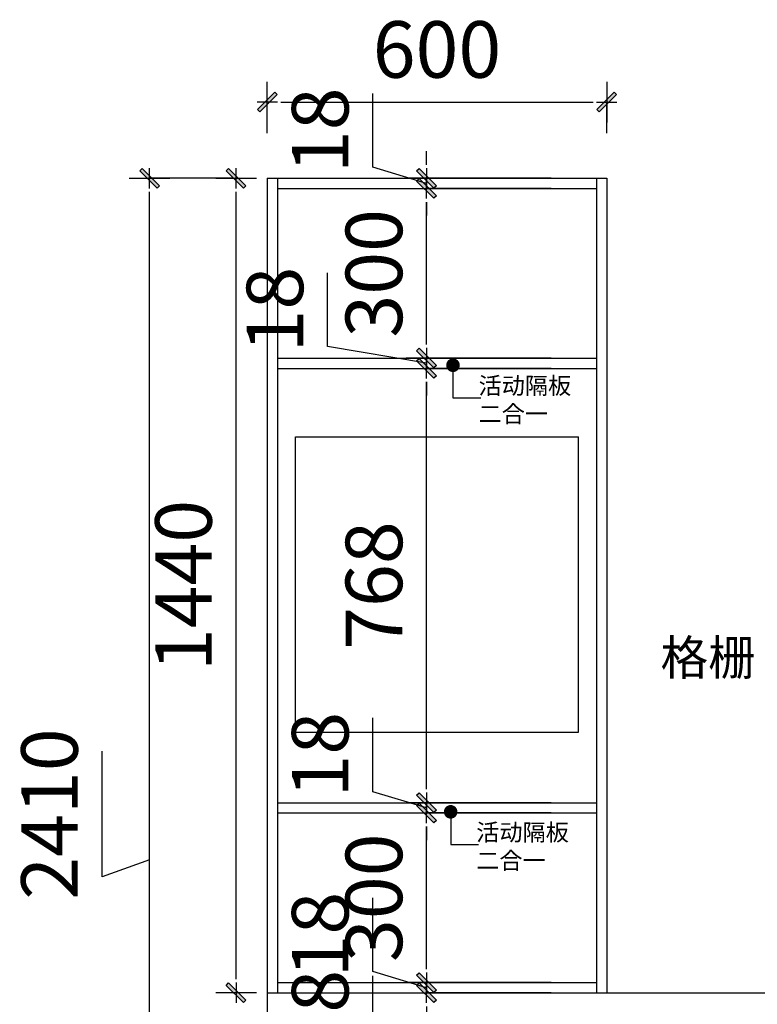
# Model space of a CAD drawing. Units: millimetres. Extents: x 335965 to 346152, y 64541 to 69525.
# Drawn here: x 339631 to 340935, y 65790 to 67530 of the extents above; entities that cross this region are included whole.
import ezdxf

# ---------------------------------------------------------------- set-up
doc = ezdxf.new("R2010")
doc.units = ezdxf.units.MM
doc.header["$PDMODE"] = 98
for name, color, linetype in [('04.D      室内立面文字', 31, 'Continuous'), ('柜体', 1, 'Continuous'), ('柜门', 6, 'Continuous'), ('标注', 8, 'Continuous')]:
    doc.layers.add(name, color=color, linetype=linetype)
doc.layers.add('3文字', color=7, linetype='Continuous', lineweight=9)
doc.styles.add('H1', font='txt')
doc.styles.add('MingX', font='txt', dxfattribs={"width": 0.6})
doc.styles.get("Standard").update_dxf_attribs({"font": 'arial.ttf'})
doc.dimstyles.new('40%建筑标注', dxfattribs={"dimscale": 40, "dimtxt": 2.5, "dimasz": 0.6, "dimexe": 0, "dimexo": 2, "dimgap": 0.75, "dimtad": 1, "dimtoh": 1, "dimdec": 0, "dimdsep": 46, "dimtxsty": 'MingX', "dimblk": 'JianTou', "dimcen": 0, "dimclrd": 8, "dimclre": 8, "dimclrt": 130, "dimadec": 0, "dimazin": 0, "dimtfac": 1, "dimtdec": 0, "dimtix": 1, "dimtmove": 2, "dimatfit": 3, "dimldrblk": 'DOT', "dimfxl": 1, "dimarcsym": 0})

# ---------------------------------------------------------------- blocks, each defined once
blk = doc.blocks.new('JianTou')
at = {"layer": '标注', "ltscale": 11}
blk.add_hatch(color=130, dxfattribs=at).paths.add_polyline_path([(0.548, 0.725), (0.725, 0.548), (-0.548, -0.725), (-0.725, -0.548)])
at = {"layer": '标注', "color": 8, "ltscale": 11}
for p, q in [((0, 1.5), (0, -1.5)), ((-0.75, 0), (0.75, 0))]:
    blk.add_line(p, q, dxfattribs=at)
at = {"layer": '标注', "color": 130, "ltscale": 11}
blk.add_lwpolyline([(0.548, 0.725), (0.725, 0.548), (-0.548, -0.725), (-0.725, -0.548)], close=True, dxfattribs=at)
blk = doc.blocks.new('*D9')
at = {"layer": 'Defpoints', "color": 0, "linetype": 'ByBlock', "transparency": 16777216}
for p in [(340669, 67384.8), (340069.1, 67250), (340669, 67250)]:
    blk.add_point(p, dxfattribs=at)
at = {"layer": '柜门', "color": 8, "lineweight": -2, "transparency": 16777216}
for p, q in [((340069.1, 67330), (340069.1, 67384.8)), ((340093.1, 67384.8), (340645, 67384.8)), ((340669, 67330), (340669, 67384.8))]:
    blk.add_line(p, q, dxfattribs=at)
at = {"layer": '柜门', "color": 8, "linetype": 'ByBlock', "lineweight": -2, "transparency": 16777216, "xscale": 24, "yscale": 24, "zscale": 24, "rotation": 180}
blk.add_blockref('JianTou', (340069.1, 67384.8), dxfattribs=at)
at = {"layer": '柜门', "color": 8, "linetype": 'ByBlock', "lineweight": -2, "transparency": 16777216, "xscale": 24, "yscale": 24, "zscale": 24}
blk.add_blockref('JianTou', (340669, 67384.8), dxfattribs=at)
at = {"layer": '柜门', "color": 130, "linetype": 'ByBlock', "transparency": 16777216, "insert": (340369, 67464.8), "char_height": 100, "attachment_point": 5, "style": 'MingX'}
blk.add_mtext('600', dxfattribs=at)
blk = doc.blocks.new('_Dot')
at = {"color": 0, "linetype": 'ByBlock', "lineweight": -2}
blk.add_line((-0.5, 0), (-1, 0), dxfattribs=at)
at = {"color": 0, "linetype": 'ByBlock', "const_width": 0.5}
blk.add_lwpolyline([(-0.25, 0, 1), (0.25, 0, 1)], format="xyb", close=True, dxfattribs=at)
blk = doc.blocks.new('*D17')
at = {"layer": 'Defpoints', "color": 0, "linetype": 'ByBlock', "transparency": 16777216}
for p in [(340350.5, 65690), (340651, 65690), (340651, 65672)]:
    blk.add_point(p, dxfattribs=at)
at = {"layer": '柜门', "color": 8, "lineweight": -2, "transparency": 16777216}
for p, q in [((340255.5, 65709.5), (340255.5, 65840.1)), ((340350.5, 65714), (340350.5, 65738)), ((340350.5, 65681), (340255.5, 65709.5)), ((340571, 65690), (340350.5, 65690)), ((340350.5, 65672), (340350.5, 65690)), ((340350.5, 65672), (340350.5, 65690)), ((340571, 65672), (340350.5, 65672)), ((340350.5, 65648), (340350.5, 65624))]:
    blk.add_line(p, q, dxfattribs=at)
at = {"layer": '柜门', "color": 8, "linetype": 'ByBlock', "lineweight": -2, "transparency": 16777216, "xscale": 24, "yscale": 24, "zscale": 24}
for p, rotation in [((340350.5, 65690), 270), ((340350.5, 65672), 90)]:
    blk.add_blockref('JianTou', p, dxfattribs=dict(at, rotation=rotation))
at = {"layer": '柜门', "color": 130, "linetype": 'ByBlock', "transparency": 16777216, "insert": (340175.5, 65774.8), "char_height": 100, "attachment_point": 5, "rotation": 90, "style": 'MingX'}
blk.add_mtext('18', dxfattribs=at)
blk = doc.blocks.new('*D18')
at = {"layer": 'Defpoints', "color": 0, "linetype": 'ByBlock', "transparency": 16777216}
for p in [(340350.5, 65828), (340651, 65828), (340651, 65810)]:
    blk.add_point(p, dxfattribs=at)
at = {"layer": '柜门', "color": 8, "lineweight": -2, "transparency": 16777216}
for p, q in [((340255.5, 65847.5), (340255.5, 65978.1)), ((340350.5, 65852), (340350.5, 65876)), ((340350.5, 65819), (340255.5, 65847.5)), ((340571, 65828), (340350.5, 65828)), ((340350.5, 65810), (340350.5, 65828)), ((340350.5, 65810), (340350.5, 65828)), ((340571, 65810), (340350.5, 65810)), ((340350.5, 65786), (340350.5, 65762))]:
    blk.add_line(p, q, dxfattribs=at)
at = {"layer": '柜门', "color": 8, "linetype": 'ByBlock', "lineweight": -2, "transparency": 16777216, "xscale": 24, "yscale": 24, "zscale": 24}
for p, rotation in [((340350.5, 65828), 270), ((340350.5, 65810), 90)]:
    blk.add_blockref('JianTou', p, dxfattribs=dict(at, rotation=rotation))
at = {"layer": '柜门', "color": 130, "linetype": 'ByBlock', "transparency": 16777216, "insert": (340175.5, 65912.8), "char_height": 100, "attachment_point": 5, "rotation": 90, "style": 'MingX'}
blk.add_mtext('18', dxfattribs=at)
blk = doc.blocks.new('*D19')
at = {"layer": 'Defpoints', "color": 0, "linetype": 'ByBlock', "transparency": 16777216}
for p in [(340350.5, 66128), (340651, 66128), (340651, 65828)]:
    blk.add_point(p, dxfattribs=at)
at = {"layer": '柜门', "color": 8, "lineweight": -2, "transparency": 16777216}
for p, q in [((340571, 66128), (340350.5, 66128)), ((340350.5, 65852), (340350.5, 66104)), ((340571, 65828), (340350.5, 65828))]:
    blk.add_line(p, q, dxfattribs=at)
at = {"layer": '柜门', "color": 8, "linetype": 'ByBlock', "lineweight": -2, "transparency": 16777216, "xscale": 24, "yscale": 24, "zscale": 24}
for p, rotation in [((340350.5, 66128), 90), ((340350.5, 65828), 270)]:
    blk.add_blockref('JianTou', p, dxfattribs=dict(at, rotation=rotation))
at = {"layer": '柜门', "color": 130, "linetype": 'ByBlock', "transparency": 16777216, "insert": (340270.5, 65978), "char_height": 100, "attachment_point": 5, "rotation": 90, "style": 'MingX'}
blk.add_mtext('300', dxfattribs=at)
blk = doc.blocks.new('*D20')
at = {"layer": 'Defpoints', "color": 0, "linetype": 'ByBlock', "transparency": 16777216}
for p in [(340350.5, 66146), (340651, 66146), (340651, 66128)]:
    blk.add_point(p, dxfattribs=at)
at = {"layer": '柜门', "color": 8, "lineweight": -2, "transparency": 16777216}
for p, q in [((340255.5, 66165.5), (340255.5, 66296.2)), ((340350.5, 66170), (340350.5, 66194)), ((340350.5, 66137), (340255.5, 66165.5)), ((340571, 66146), (340350.5, 66146)), ((340350.5, 66128), (340350.5, 66146)), ((340350.5, 66128), (340350.5, 66146)), ((340571, 66128), (340350.5, 66128)), ((340350.5, 66104), (340350.5, 66080))]:
    blk.add_line(p, q, dxfattribs=at)
at = {"layer": '柜门', "color": 8, "linetype": 'ByBlock', "lineweight": -2, "transparency": 16777216, "xscale": 24, "yscale": 24, "zscale": 24}
for p, rotation in [((340350.5, 66146), 270), ((340350.5, 66128), 90)]:
    blk.add_blockref('JianTou', p, dxfattribs=dict(at, rotation=rotation))
at = {"layer": '柜门', "color": 130, "linetype": 'ByBlock', "transparency": 16777216, "insert": (340175.5, 66230.9), "char_height": 100, "attachment_point": 5, "rotation": 90, "style": 'MingX'}
blk.add_mtext('18', dxfattribs=at)
blk = doc.blocks.new('*D21')
at = {"layer": 'Defpoints', "color": 0, "linetype": 'ByBlock', "transparency": 16777216}
for p in [(340350.5, 66914), (340651, 66914), (340651, 66146)]:
    blk.add_point(p, dxfattribs=at)
at = {"layer": '柜门', "color": 8, "lineweight": -2, "transparency": 16777216}
for p, q in [((340571, 66914), (340350.5, 66914)), ((340350.5, 66170), (340350.5, 66890)), ((340571, 66146), (340350.5, 66146))]:
    blk.add_line(p, q, dxfattribs=at)
at = {"layer": '柜门', "color": 8, "linetype": 'ByBlock', "lineweight": -2, "transparency": 16777216, "xscale": 24, "yscale": 24, "zscale": 24}
for p, rotation in [((340350.5, 66914), 90), ((340350.5, 66146), 270)]:
    blk.add_blockref('JianTou', p, dxfattribs=dict(at, rotation=rotation))
at = {"layer": '柜门', "color": 130, "linetype": 'ByBlock', "transparency": 16777216, "insert": (340270.5, 66530), "char_height": 100, "attachment_point": 5, "rotation": 90, "style": 'MingX'}
blk.add_mtext('768', dxfattribs=at)
blk = doc.blocks.new('*D22')
at = {"layer": 'Defpoints', "color": 0, "linetype": 'ByBlock', "transparency": 16777216}
for p in [(340350.5, 66932), (340651, 66932), (340651, 66914)]:
    blk.add_point(p, dxfattribs=at)
at = {"layer": '柜门', "color": 8, "lineweight": -2, "transparency": 16777216}
for p, q in [((340175.5, 66952.5), (340175.5, 67083.1)), ((340350.5, 66956), (340350.5, 66980)), ((340350.5, 66923), (340175.5, 66952.5)), ((340571, 66932), (340350.5, 66932)), ((340350.5, 66914), (340350.5, 66932)), ((340350.5, 66914), (340350.5, 66932)), ((340571, 66914), (340350.5, 66914)), ((340350.5, 66890), (340350.5, 66866))]:
    blk.add_line(p, q, dxfattribs=at)
at = {"layer": '柜门', "color": 8, "linetype": 'ByBlock', "lineweight": -2, "transparency": 16777216, "xscale": 24, "yscale": 24, "zscale": 24}
for p, rotation in [((340350.5, 66932), 270), ((340350.5, 66914), 90)]:
    blk.add_blockref('JianTou', p, dxfattribs=dict(at, rotation=rotation))
at = {"layer": '柜门', "color": 130, "linetype": 'ByBlock', "transparency": 16777216, "insert": (340095.5, 67017.8), "char_height": 100, "attachment_point": 5, "rotation": 90, "style": 'MingX'}
blk.add_mtext('18', dxfattribs=at)
blk = doc.blocks.new('*D23')
at = {"layer": 'Defpoints', "color": 0, "linetype": 'ByBlock', "transparency": 16777216}
for p in [(340350.5, 67232), (340651, 67232), (340651, 66932)]:
    blk.add_point(p, dxfattribs=at)
at = {"layer": '柜门', "color": 8, "lineweight": -2, "transparency": 16777216}
for p, q in [((340571, 67232), (340350.5, 67232)), ((340350.5, 66956), (340350.5, 67208)), ((340571, 66932), (340350.5, 66932))]:
    blk.add_line(p, q, dxfattribs=at)
at = {"layer": '柜门', "color": 8, "linetype": 'ByBlock', "lineweight": -2, "transparency": 16777216, "xscale": 24, "yscale": 24, "zscale": 24}
for p, rotation in [((340350.5, 67232), 90), ((340350.5, 66932), 270)]:
    blk.add_blockref('JianTou', p, dxfattribs=dict(at, rotation=rotation))
at = {"layer": '柜门', "color": 130, "linetype": 'ByBlock', "transparency": 16777216, "insert": (340270.5, 67082), "char_height": 100, "attachment_point": 5, "rotation": 90, "style": 'MingX'}
blk.add_mtext('300', dxfattribs=at)
blk = doc.blocks.new('*D24')
at = {"layer": 'Defpoints', "color": 0, "linetype": 'ByBlock', "transparency": 16777216}
for p in [(340350.5, 67250), (340651, 67250), (340651, 67232)]:
    blk.add_point(p, dxfattribs=at)
at = {"layer": '柜门', "color": 8, "lineweight": -2, "transparency": 16777216}
for p, q in [((340255.5, 67269.5), (340255.5, 67400.1)), ((340350.5, 67274), (340350.5, 67298)), ((340350.5, 67241), (340255.5, 67269.5)), ((340571, 67250), (340350.5, 67250)), ((340350.5, 67232), (340350.5, 67250)), ((340350.5, 67232), (340350.5, 67250)), ((340571, 67232), (340350.5, 67232)), ((340350.5, 67208), (340350.5, 67184))]:
    blk.add_line(p, q, dxfattribs=at)
at = {"layer": '柜门', "color": 8, "linetype": 'ByBlock', "lineweight": -2, "transparency": 16777216, "xscale": 24, "yscale": 24, "zscale": 24}
for p, rotation in [((340350.5, 67250), 270), ((340350.5, 67232), 90)]:
    blk.add_blockref('JianTou', p, dxfattribs=dict(at, rotation=rotation))
at = {"layer": '柜门', "color": 130, "linetype": 'ByBlock', "transparency": 16777216, "insert": (340175.5, 67334.8), "char_height": 100, "attachment_point": 5, "rotation": 90, "style": 'MingX'}
blk.add_mtext('18', dxfattribs=at)
blk = doc.blocks.new('*D57')
at = {"layer": 'Defpoints', "color": 0, "linetype": 'ByBlock', "transparency": 16777216}
for p in [(339861.1, 67250), (340087.1, 67250), (340087.1, 64840)]:
    blk.add_point(p, dxfattribs=at)
at = {"layer": '柜体', "color": 8, "lineweight": -2, "transparency": 16777216}
for p, q in [((340007.1, 67250), (339861.1, 67250)), ((339861.1, 64864), (339861.1, 67226)), ((339777.1, 66015), (339777.1, 66237)), ((339861.1, 66045), (339777.1, 66015)), ((340007.1, 64840), (339861.1, 64840))]:
    blk.add_line(p, q, dxfattribs=at)
at = {"layer": '柜体', "color": 8, "linetype": 'ByBlock', "lineweight": -2, "transparency": 16777216, "xscale": 24, "yscale": 24, "zscale": 24}
for p, rotation in [((339861.1, 67250), 90), ((339861.1, 64840), 270)]:
    blk.add_blockref('JianTou', p, dxfattribs=dict(at, rotation=rotation))
at = {"layer": '柜体', "color": 130, "linetype": 'ByBlock', "transparency": 16777216, "insert": (339697.1, 66126), "char_height": 100, "attachment_point": 5, "rotation": 90, "style": 'MingX'}
blk.add_mtext('2410', dxfattribs=at)
blk = doc.blocks.new('*D64')
at = {"layer": 'Defpoints', "color": 0, "linetype": 'ByBlock', "transparency": 16777216}
for p in [(340013.9, 67250), (340069.1, 67250), (340069.1, 65810)]:
    blk.add_point(p, dxfattribs=at)
at = {"layer": '柜体', "color": 8, "lineweight": -2, "transparency": 16777216}
blk.add_line((340013.9, 65834), (340013.9, 67226), dxfattribs=at)
at = {"layer": '柜体', "color": 8, "linetype": 'ByBlock', "lineweight": -2, "transparency": 16777216, "xscale": 24, "yscale": 24, "zscale": 24}
for p, rotation in [((340013.9, 67250), 90), ((340013.9, 65810), 270)]:
    blk.add_blockref('JianTou', p, dxfattribs=dict(at, rotation=rotation))
at = {"layer": '柜体', "color": 130, "linetype": 'ByBlock', "transparency": 16777216, "insert": (339933.9, 66530), "char_height": 100, "attachment_point": 5, "rotation": 90, "style": 'MingX'}
blk.add_mtext('1440', dxfattribs=at)

msp = doc.modelspace()

# ---------------------------------------------------------------- linework, layer by layer
at = {"layer": '柜体', "linetype": 'ByBlock'}
for p, q in [((340069.1, 67250), (340069.1, 64840)), ((340069.1, 67250), (340669, 67250)), ((340087.1, 67250), (340087.1, 65810)), ((340651, 67250), (340651, 65810)), ((340669, 67250), (340669, 65810)), ((340087.1, 67232), (340651, 67232)), ((340087.1, 66932), (340651, 66932)), ((340087.1, 66914), (340651, 66914)), ((340087.1, 66146), (340651, 66146)), ((340087.1, 66128), (340651, 66128)), ((340087.1, 65828), (340651, 65828)), ((340069.1, 65810), (341758.7, 65810))]:
    msp.add_line(p, q, dxfattribs=at)
at = {"layer": '柜门', "color": 1, "linetype": 'ByBlock'}
for p, q in [((340119.1, 66793), (340619.1, 66793)), ((340119.1, 66271), (340119.1, 66793)), ((340619.1, 66271), (340619.1, 66793)), ((340119.1, 66271), (340619.1, 66271))]:
    msp.add_line(p, q, dxfattribs=at)

# ---------------------------------------------------------------- texts
at = {"layer": '04.D      室内立面文字', "style": 'H1'}
msp.add_text('格栅', height=61.6, dxfattribs=at).set_placement((340764.1, 66371.8))
at = {"layer": '3文字', "char_height": 30, "width": 850.957, "attachment_point": 4}
for insert in [(340442.5, 66858.4), (340438.4, 66068.8)]:
    msp.add_mtext('{\\fSimSun|b0|i0|c134|p2;活动隔板\\P二合一}', dxfattribs=dict(at, insert=insert))

# ---------------------------------------------------------------- dimensions: what is measured, and where the dimension line sits
at = {"layer": '柜体', "linetype": 'ByBlock'}
dim = msp.add_linear_dim(base=(339861.1, 67250), p1=(340087.1, 64840), p2=(340087.1, 67250), angle=90, dimstyle='40%建筑标注', override={"dimtad": 3, "dimtoh": 0, "dimcen": 0.09, "dimtix": 0, "dimtmove": 1, "dimfxl": 20, "dimfxlon": 1, "dimarcsym": 1}, dxfattribs=at)
dim.commit()
dim.dimension.update_dxf_attribs({"geometry": '*D57', "text_midpoint": (339777.1, 66045), "dimtype": 128})
dim = msp.add_linear_dim(base=(340013.9, 67250), p1=(340069.1, 65810), p2=(340069.1, 67250), angle=90, dimstyle='40%建筑标注', override={"dimtad": 3, "dimtoh": 0, "dimcen": 0.09, "dimtix": 0, "dimtmove": 1, "dimfxl": 20, "dimfxlon": 1, "dimarcsym": 1}, dxfattribs=at)
dim.commit()
dim.dimension.update_dxf_attribs({"geometry": '*D64', "text_midpoint": (339933.9, 66530)})
at = {"layer": '柜门', "linetype": 'ByBlock'}
dim = msp.add_linear_dim(base=(340669, 67384.8), p1=(340069.1, 67250), p2=(340669, 67250), dimstyle='40%建筑标注', override={"dimtad": 3, "dimtoh": 0, "dimcen": 0.09, "dimtix": 0, "dimtmove": 1, "dimfxl": 20, "dimfxlon": 1, "dimarcsym": 1}, dxfattribs=at)
dim.commit()
dim.dimension.update_dxf_attribs({"geometry": '*D9', "text_midpoint": (340369, 67464.8)})
for base, p1, p2, picture, middle in [((340350.5, 67250), (340651, 67232), (340651, 67250), '*D24', (340175.5, 67299.5)), ((340350.5, 67232), (340651, 66932), (340651, 67232), '*D23', (340270.5, 67082)), ((340350.5, 66914), (340651, 66146), (340651, 66914), '*D21', (340270.5, 66530)), ((340350.5, 66146), (340651, 66128), (340651, 66146), '*D20', (340175.5, 66195.5)), ((340350.5, 66128), (340651, 65828), (340651, 66128), '*D19', (340270.5, 65978)), ((340350.5, 65828), (340651, 65810), (340651, 65828), '*D18', (340175.5, 65877.5)), ((340350.5, 65690), (340651, 65672), (340651, 65690), '*D17', (340175.5, 65739.5))]:
    dim = msp.add_linear_dim(base=base, p1=p1, p2=p2, angle=90, dimstyle='40%建筑标注', override={"dimtad": 3, "dimtoh": 0, "dimcen": 0.09, "dimtix": 0, "dimtmove": 1, "dimfxl": 20, "dimfxlon": 1, "dimarcsym": 1}, dxfattribs=at)
    dim.commit()
    dim.dimension.update_dxf_attribs({"geometry": picture, "text_midpoint": middle})
dim = msp.add_linear_dim(base=(340350.5, 66932), p1=(340651, 66914), p2=(340651, 66932), angle=90, dimstyle='40%建筑标注', override={"dimtad": 3, "dimtoh": 0, "dimcen": 0.09, "dimtix": 0, "dimtmove": 1, "dimfxl": 20, "dimfxlon": 1, "dimarcsym": 1}, dxfattribs=at)
dim.commit()
dim.dimension.update_dxf_attribs({"geometry": '*D22', "text_midpoint": (340175.5, 66982.5), "dimtype": 128})

# ---------------------------------------------------------------- leaders
for points in [[(340397.3, 66919.5), (340397.3, 66861.6), (340446.4, 66861.6)], [(340393.2, 66129.9), (340393.2, 66072), (340442.3, 66072)]]:
    msp.add_leader(points, dimstyle='40%建筑标注', override={"dimgap": 0.75, "dimtad": 0, "dimtoh": 0, "dimcen": 0.09, "dimtix": 0, "dimtmove": 1, "dimfxl": 20, "dimfxlon": 1, "dimarcsym": 1}, dxfattribs=at)

doc.saveas('drawing.dxf')
